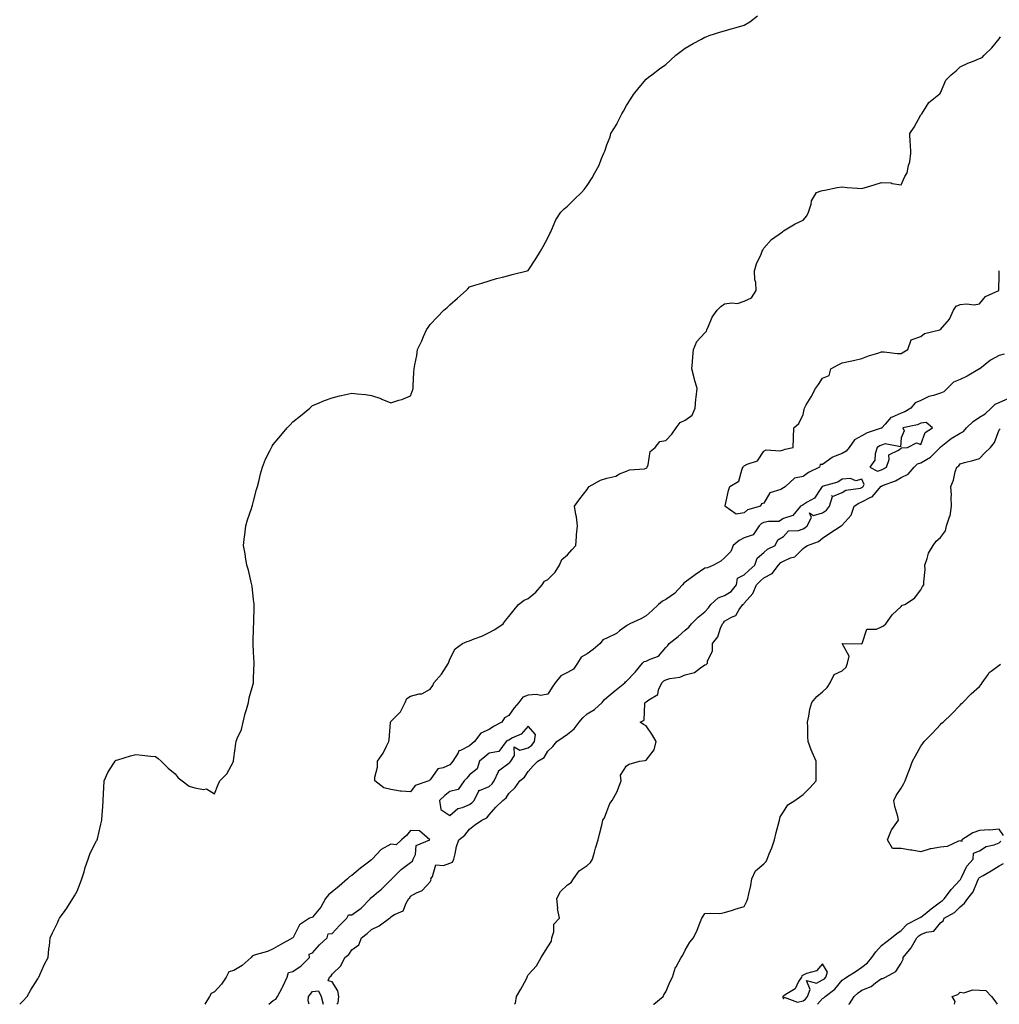
# Model space of a CAD drawing. Units: inches. Extents: x 928883 to 931523, y 7208138 to 7210778.
# Drawn here: x 929869 to 930368, y 7208138 to 7208640 of the extents above; entities that cross this region are included whole.
import ezdxf

# ---------------------------------------------------------------- set-up
doc = ezdxf.new("R2010")
doc.units = ezdxf.units.IN
doc.header["$MEASUREMENT"] = 0
doc.layers.add('Contour_92887208', color=7, linetype='Continuous', true_color=0x9ad659)

msp = doc.modelspace()

# ---------------------------------------------------------------- linework, layer by layer
at = {"layer": 'Contour_92887208'}
for points in [[(929868.85, 7208138, 3235), (929870.4, 7208139.58, 3235), (929872.6, 7208141.92, 3235), (929874.52, 7208145.46, 3235), (929878.05, 7208150.96, 3235), (929878.39, 7208151.59, 3235), (929878.61, 7208151.92, 3235), (929879.12, 7208152.99, 3235), (929881.56, 7208158.42, 3235), (929883.43, 7208161.92, 3235), (929883.72, 7208166.24, 3235), (929884.01, 7208167.88, 3235), (929884.31, 7208171.92, 3235), (929885.5, 7208174.48, 3235), (929888.05, 7208179.48, 3235), (929888.79, 7208181.18, 3235), (929889.13, 7208181.92, 3235), (929892, 7208185.87, 3235), (929892.9, 7208187.08, 3235), (929895.91, 7208191.92, 3235), (929896.72, 7208193.25, 3235), (929898.05, 7208195.73, 3235), (929899.88, 7208200.1, 3235), (929900.56, 7208201.92, 3235), (929901.66, 7208205.53, 3235), (929902.25, 7208207.72, 3235), (929903.66, 7208211.92, 3235), (929904.83, 7208215.14, 3235), (929908.05, 7208221.33, 3235), (929908.24, 7208221.72, 3235), (929908.34, 7208221.92, 3235), (929908.43, 7208222.29, 3235), (929910.19, 7208229.77, 3235), (929910.67, 7208231.92, 3235), (929910.82, 7208234.69, 3235), (929911.22, 7208238.76, 3235), (929911.38, 7208241.92, 3235), (929911.59, 7208245.46, 3235), (929911.65, 7208248.31, 3235), (929911.9, 7208251.92, 3235), (929913.76, 7208256.2, 3235), (929916.5, 7208260.38, 3235), (929917.42, 7208261.92, 3235), (929917.72, 7208262.25, 3235), (929918.05, 7208262.47, 3235), (929918.8, 7208262.66, 3235), (929925.27, 7208264.69, 3235), (929928.05, 7208265.36, 3235), (929931.23, 7208265.1, 3235), (929935.48, 7208264.48, 3235), (929938.05, 7208264.26, 3235), (929939.41, 7208263.29, 3235), (929940.87, 7208261.92, 3235), (929944.51, 7208258.38, 3235), (929948.05, 7208255.46, 3235), (929949.64, 7208253.5, 3235), (929951.63, 7208251.92, 3235), (929955.29, 7208249.17, 3235), (929958.05, 7208248.42, 3235), (929962.43, 7208247.55, 3235), (929963.98, 7208247.86, 3235), (929968.05, 7208245.32, 3235), (929969.91, 7208250.06, 3235), (929970.79, 7208251.92, 3235), (929974.41, 7208255.55, 3235), (929977.55, 7208261.41, 3235), (929977.86, 7208261.92, 3235), (929977.88, 7208262.08, 3235), (929978.05, 7208263.44, 3235), (929978.97, 7208271, 3235), (929979.08, 7208271.92, 3235), (929979.67, 7208273.54, 3235), (929981.82, 7208278.15, 3235), (929982.8, 7208281.92, 3235), (929983.75, 7208286.22, 3235), (929984.48, 7208288.35, 3235), (929985.43, 7208291.92, 3235), (929985.74, 7208294.22, 3235), (929987.95, 7208301.82, 3235), (929987.97, 7208301.92, 3235), (929987.97, 7208302, 3235), (929988.05, 7208304.42, 3235), (929988.25, 7208311.72, 3235), (929988.26, 7208311.92, 3235), (929988.26, 7208312.13, 3235), (929988.05, 7208317.47, 3235), (929987.87, 7208321.74, 3235), (929987.88, 7208321.92, 3235), (929987.88, 7208322.1, 3235), (929988.05, 7208330.49, 3235), (929988.08, 7208331.9, 3235), (929988.08, 7208331.96, 3235), (929988.26, 7208341.71, 3235), (929988.26, 7208341.92, 3235), (929988.26, 7208342.13, 3235), (929988.05, 7208344.24, 3235), (929987.29, 7208351.16, 3235), (929987.09, 7208351.92, 3235), (929986.73, 7208353.25, 3235), (929985.39, 7208359.26, 3235), (929984.55, 7208361.92, 3235), (929983.88, 7208366.08, 3235), (929983.75, 7208367.62, 3235), (929982.91, 7208371.92, 3235), (929983.41, 7208376.55, 3235), (929983.54, 7208377.41, 3235), (929984.08, 7208381.92, 3235), (929984.91, 7208385.06, 3235), (929986.89, 7208390.77, 3235), (929987.24, 7208391.92, 3235), (929987.41, 7208392.56, 3235), (929988.05, 7208394.48, 3235), (929989.54, 7208400.44, 3235), (929990.05, 7208401.92, 3235), (929990.73, 7208404.6, 3235), (929991.54, 7208408.42, 3235), (929992.53, 7208411.92, 3235), (929994.09, 7208415.88, 3235), (929996.31, 7208420.18, 3235), (929997.13, 7208421.92, 3235), (929997.46, 7208422.51, 3235), (929998.05, 7208423.42, 3235), (930001.91, 7208428.05, 3235), (930005.18, 7208431.92, 3235), (930006.6, 7208433.37, 3235), (930008.05, 7208434.89, 3235), (930012.02, 7208437.96, 3235), (930016.65, 7208441.92, 3235), (930017.36, 7208442.62, 3235), (930018.05, 7208443.27, 3235), (930020.32, 7208444.19, 3235), (930024.16, 7208445.81, 3235), (930028.05, 7208447.27, 3235), (930031.81, 7208448.15, 3235), (930034.98, 7208448.85, 3235), (930038.05, 7208449.58, 3235), (930040.76, 7208449.21, 3235), (930045.05, 7208448.91, 3235), (930048.05, 7208448.38, 3235), (930052.94, 7208446.8, 3235), (930053.36, 7208446.61, 3235), (930058.05, 7208444.62, 3235), (930062.1, 7208445.98, 3235), (930063.6, 7208446.37, 3235), (930068.05, 7208448.25, 3235), (930068.96, 7208451, 3235), (930069.3, 7208451.92, 3235), (930069.38, 7208453.25, 3235), (930069.73, 7208460.24, 3235), (930069.85, 7208461.92, 3235), (930070.18, 7208464.05, 3235), (930071.16, 7208468.81, 3235), (930071.53, 7208471.92, 3235), (930073.73, 7208476.24, 3235), (930074.58, 7208478.44, 3235), (930076.09, 7208481.92, 3235), (930076.93, 7208483.03, 3235), (930078.05, 7208484.63, 3235), (930081.59, 7208488.37, 3235), (930085.06, 7208491.92, 3235), (930086.64, 7208493.33, 3235), (930088.05, 7208494.67, 3235), (930091.88, 7208498.09, 3235), (930096.39, 7208501.92, 3235), (930097.15, 7208502.82, 3235), (930098.05, 7208503.87, 3235), (930100.78, 7208504.65, 3235), (930104.34, 7208505.63, 3235), (930108.05, 7208506.82, 3235), (930111.91, 7208508.05, 3235), (930114.88, 7208508.76, 3235), (930118.05, 7208509.63, 3235), (930119.86, 7208510.12, 3235), (930127.5, 7208511.92, 3235), (930127.91, 7208512.06, 3235), (930128.05, 7208512.13, 3235), (930131.82, 7208518.15, 3235), (930134.29, 7208521.92, 3235), (930135.59, 7208524.38, 3235), (930138.05, 7208528.78, 3235), (930138.95, 7208531.02, 3235), (930139.5, 7208531.92, 3235), (930140.79, 7208534.67, 3235), (930142.08, 7208537.9, 3235), (930144.67, 7208541.92, 3235), (930146.38, 7208543.58, 3235), (930148.05, 7208544.87, 3235), (930151.51, 7208548.46, 3235), (930155.22, 7208551.92, 3235), (930156.51, 7208553.46, 3235), (930158.05, 7208555.42, 3235), (930160.63, 7208559.34, 3235), (930161.97, 7208561.92, 3235), (930164.13, 7208565.85, 3235), (930165.39, 7208569.26, 3235), (930166.55, 7208571.92, 3235), (930167.06, 7208572.92, 3235), (930168.05, 7208576.18, 3235), (930169.7, 7208580.28, 3235), (930170.17, 7208581.92, 3235), (930173.18, 7208586.78, 3235), (930173.4, 7208587.27, 3235), (930175.69, 7208591.92, 3235), (930176.6, 7208593.37, 3235), (930178.05, 7208596.31, 3235), (930180.36, 7208599.6, 3235), (930181.65, 7208601.92, 3235), (930184.61, 7208605.36, 3235), (930188.05, 7208609.71, 3235), (930189.33, 7208610.65, 3235), (930190.96, 7208611.92, 3235), (930194.98, 7208614.99, 3235), (930198.05, 7208617.19, 3235), (930200.54, 7208619.42, 3235), (930203.21, 7208621.92, 3235), (930205.95, 7208624.01, 3235), (930208.05, 7208625.51, 3235), (930212.07, 7208627.9, 3235), (930216.23, 7208630.1, 3235), (930218.05, 7208631.1, 3235), (930218.64, 7208631.33, 3235), (930220.16, 7208631.92, 3235), (930226.18, 7208633.8, 3235), (930228.05, 7208634.34, 3235), (930231.46, 7208635.34, 3235), (930233.96, 7208636, 3235), (930238.05, 7208637.29, 3235), (930241.01, 7208638.95, 3235), (930244.91, 7208641.92, 3235)], [(930030.41, 7208138, 3234), (930031.19, 7208138.78, 3234), (930031.44, 7208141.92, 3234), (930030.95, 7208144.81, 3234), (930028.05, 7208149.38, 3234), (930026.06, 7208149.93, 3234), (930026.7, 7208151.92, 3234), (930027.5, 7208152.47, 3234), (930028.05, 7208153.42, 3234), (930032.42, 7208157.55, 3234), (930034.51, 7208161.92, 3234), (930036.55, 7208163.42, 3234), (930038.05, 7208165.79, 3234), (930041.71, 7208168.27, 3234), (930043, 7208171.92, 3234), (930045.94, 7208174.03, 3234), (930048.05, 7208176.14, 3234), (930051.98, 7208177.99, 3234), (930057.24, 7208181.92, 3234), (930057.76, 7208182.21, 3234), (930058.05, 7208182.58, 3234), (930059.92, 7208183.8, 3234), (930064.27, 7208185.69, 3234), (930065.77, 7208189.63, 3234), (930067.15, 7208191.92, 3234), (930067.65, 7208192.31, 3234), (930068.05, 7208193.21, 3234), (930070.99, 7208194.87, 3234), (930073.87, 7208196.1, 3234), (930078.05, 7208200.42, 3234), (930078.46, 7208201.51, 3234), (930078.45, 7208201.92, 3234), (930079.23, 7208203.09, 3234), (930080.93, 7208209.05, 3234), (930084.87, 7208208.74, 3234), (930088.05, 7208210.01, 3234), (930089.41, 7208210.55, 3234), (930090.05, 7208211.92, 3234), (930090.8, 7208214.67, 3234), (930091.46, 7208218.5, 3234), (930092.71, 7208221.92, 3234), (930095.66, 7208224.3, 3234), (930098.05, 7208227.21, 3234), (930100.64, 7208229.32, 3234), (930104.39, 7208231.92, 3234), (930106.87, 7208233.11, 3234), (930108.05, 7208234.52, 3234), (930111.51, 7208238.46, 3234), (930115.14, 7208241.92, 3234), (930116.78, 7208243.19, 3234), (930118.05, 7208245.42, 3234), (930121.42, 7208248.56, 3234), (930123.68, 7208251.92, 3234), (930126.13, 7208253.83, 3234), (930128.05, 7208256.67, 3234), (930130.48, 7208259.5, 3234), (930132.82, 7208261.92, 3234), (930136.06, 7208263.91, 3234), (930138.05, 7208267.08, 3234), (930140.58, 7208269.38, 3234), (930142.64, 7208271.92, 3234), (930145.75, 7208274.22, 3234), (930148.05, 7208275.79, 3234), (930151.47, 7208278.5, 3234), (930153.96, 7208281.92, 3234), (930155.9, 7208284.07, 3234), (930158.05, 7208286.02, 3234), (930161.72, 7208288.25, 3234), (930165.69, 7208291.92, 3234), (930166.69, 7208293.29, 3234), (930168.05, 7208294.38, 3234), (930172.22, 7208297.74, 3234), (930177.18, 7208301.92, 3234), (930177.64, 7208302.33, 3234), (930178.05, 7208302.72, 3234), (930182.58, 7208307.39, 3234), (930186.21, 7208311.92, 3234), (930187.16, 7208312.82, 3234), (930188.05, 7208312.88, 3234), (930190.13, 7208313.99, 3234), (930194.45, 7208315.51, 3234), (930198.05, 7208319.95, 3234), (930199.09, 7208320.87, 3234), (930199.82, 7208321.92, 3234), (930204.47, 7208325.49, 3234), (930208.05, 7208328.81, 3234), (930209.77, 7208330.2, 3234), (930211.21, 7208331.92, 3234), (930214.56, 7208335.42, 3234), (930218.05, 7208338.17, 3234), (930219.87, 7208340.1, 3234), (930221.12, 7208341.92, 3234), (930224.75, 7208345.22, 3234), (930228.05, 7208346.39, 3234), (930231.47, 7208348.5, 3234), (930234.21, 7208351.92, 3234), (930234.73, 7208355.24, 3234), (930238.05, 7208356.88, 3234), (930240.66, 7208359.3, 3234), (930243.51, 7208361.92, 3234), (930244.6, 7208365.38, 3234), (930248.05, 7208368.27, 3234), (930249.89, 7208370.08, 3234), (930253.92, 7208371.92, 3234), (930255.14, 7208374.83, 3234), (930258.05, 7208376.43, 3234), (930260.58, 7208379.38, 3234), (930265.77, 7208379.63, 3234), (930268.05, 7208380.49, 3234), (930269.01, 7208380.96, 3234), (930270.09, 7208381.92, 3234), (930272.38, 7208386.26, 3234), (930271.41, 7208388.56, 3234), (930273.42, 7208387.29, 3234), (930278.05, 7208388.58, 3234), (930280.02, 7208389.95, 3234), (930281.59, 7208391.92, 3234), (930283.03, 7208396.9, 3234), (930282.61, 7208397.37, 3234), (930283.08, 7208396.96, 3234), (930288.05, 7208399.01, 3234), (930289.9, 7208400.06, 3234), (930297.31, 7208401.18, 3234), (930298.05, 7208401.43, 3234), (930298.37, 7208401.59, 3234), (930298.66, 7208401.92, 3234), (930299.19, 7208403.05, 3234), (930298.05, 7208405.67, 3234), (930295.03, 7208404.93, 3234), (930292.24, 7208406.1, 3234), (930288.05, 7208405.81, 3234), (930285.73, 7208404.24, 3234), (930278.32, 7208402.19, 3234), (930278.05, 7208402.08, 3234), (930277.95, 7208402.02, 3234), (930277.82, 7208401.92, 3234), (930277.11, 7208400.98, 3234), (930273.93, 7208396.04, 3234), (930270.2, 7208394.07, 3234), (930268.05, 7208392.64, 3234), (930267.59, 7208392.37, 3234), (930266.71, 7208391.92, 3234), (930262.77, 7208387.19, 3234), (930258.05, 7208385.67, 3234), (930255.75, 7208384.22, 3234), (930250.37, 7208384.24, 3234), (930248.05, 7208383.6, 3234), (930246.89, 7208383.07, 3234), (930245.64, 7208381.92, 3234), (930242.68, 7208377.29, 3234), (930238.05, 7208375.81, 3234), (930235.55, 7208374.42, 3234), (930232.48, 7208371.92, 3234), (930231.2, 7208368.78, 3234), (930228.05, 7208365.63, 3234), (930226.1, 7208363.87, 3234), (930222.42, 7208361.92, 3234), (930219.37, 7208360.59, 3234), (930218.05, 7208360.44, 3234), (930213.13, 7208357, 3234), (930213.04, 7208356.94, 3234), (930208.05, 7208353.19, 3234), (930207.25, 7208352.72, 3234), (930206.67, 7208351.92, 3234), (930202.47, 7208347.51, 3234), (930198.05, 7208344.36, 3234), (930196.36, 7208343.62, 3234), (930194.41, 7208341.92, 3234), (930191.15, 7208338.81, 3234), (930188.05, 7208336.1, 3234), (930185.39, 7208334.58, 3234), (930179.72, 7208331.92, 3234), (930178.61, 7208331.37, 3234), (930178.05, 7208331.04, 3234), (930174.45, 7208328.33, 3234), (930172.9, 7208327.08, 3234), (930168.05, 7208324.6, 3234), (930166.1, 7208323.87, 3234), (930164.58, 7208321.92, 3234), (930161.14, 7208318.83, 3234), (930158.05, 7208316.67, 3234), (930155.06, 7208314.91, 3234), (930153.13, 7208311.92, 3234), (930151.02, 7208308.95, 3234), (930148.05, 7208307.19, 3234), (930144.54, 7208305.44, 3234), (930141.69, 7208301.92, 3234), (930140.23, 7208299.73, 3234), (930138.05, 7208296.06, 3234), (930134.46, 7208295.51, 3234), (930132.04, 7208295.92, 3234), (930128.05, 7208295.57, 3234), (930125.32, 7208294.65, 3234), (930123.15, 7208291.92, 3234), (930120.84, 7208289.13, 3234), (930118.05, 7208285.28, 3234), (930115.97, 7208284.01, 3234), (930114.5, 7208281.92, 3234), (930110.35, 7208279.62, 3234), (930108.05, 7208278.13, 3234), (930103.8, 7208276.18, 3234), (930100.69, 7208271.92, 3234), (930099.25, 7208270.73, 3234), (930098.05, 7208269.73, 3234), (930093.53, 7208267.41, 3234), (930092.72, 7208267.25, 3234), (930092.35, 7208266.22, 3234), (930089.6, 7208261.92, 3234), (930088.93, 7208261.04, 3234), (930088.05, 7208260.16, 3234), (930084.71, 7208258.58, 3234), (930081.97, 7208257.99, 3234), (930078.05, 7208252.41, 3234), (930077.68, 7208252.29, 3234), (930077.31, 7208251.92, 3234), (930070.35, 7208249.62, 3234), (930068.05, 7208246.28, 3234), (930063.23, 7208246.74, 3234), (930062.79, 7208246.67, 3234), (930058.05, 7208247.56, 3234), (930054.49, 7208248.35, 3234), (930049.77, 7208251.92, 3234), (930049.9, 7208253.78, 3234), (930051.13, 7208258.83, 3234), (930051.27, 7208261.92, 3234), (930054.01, 7208265.96, 3234), (930055.74, 7208269.62, 3234), (930056.97, 7208271.92, 3234), (930057.19, 7208272.78, 3234), (930057.8, 7208281.67, 3234), (930057.84, 7208281.92, 3234), (930057.9, 7208282.06, 3234), (930058.05, 7208282.21, 3234), (930062.9, 7208287.06, 3234), (930065.31, 7208291.92, 3234), (930066.13, 7208293.83, 3234), (930068.05, 7208295.1, 3234), (930072.36, 7208296.24, 3234), (930073.73, 7208296.24, 3234), (930078.05, 7208298.62, 3234), (930079.42, 7208300.55, 3234), (930079.83, 7208301.92, 3234), (930083.73, 7208306.24, 3234), (930086.13, 7208310.01, 3234), (930087.44, 7208311.92, 3234), (930087.57, 7208312.41, 3234), (930088.05, 7208313.95, 3234), (930090.72, 7208319.24, 3234), (930094.55, 7208321.92, 3234), (930096.94, 7208323.03, 3234), (930098.05, 7208323.27, 3234), (930100.4, 7208324.26, 3234), (930104.28, 7208325.69, 3234), (930108.05, 7208327.6, 3234), (930110.93, 7208329.05, 3234), (930115.25, 7208331.92, 3234), (930116.35, 7208333.62, 3234), (930118.05, 7208335.69, 3234), (930120.89, 7208339.09, 3234), (930122.96, 7208341.92, 3234), (930125.85, 7208344.13, 3234), (930128.05, 7208344.85, 3234), (930131.9, 7208348.07, 3234), (930135.15, 7208351.92, 3234), (930136.25, 7208353.72, 3234), (930138.05, 7208354.5, 3234), (930141.7, 7208358.27, 3234), (930143.92, 7208361.92, 3234), (930145.13, 7208364.83, 3234), (930148.05, 7208367.15, 3234), (930150.29, 7208369.69, 3234), (930152.27, 7208371.92, 3234), (930152.68, 7208376.55, 3234), (930152.65, 7208377.31, 3234), (930153.18, 7208381.92, 3234), (930152.63, 7208386.51, 3234), (930152.24, 7208387.72, 3234), (930151.55, 7208391.92, 3234), (930154.28, 7208395.69, 3234), (930158.05, 7208400.49, 3234), (930158.57, 7208401.39, 3234), (930158.99, 7208401.92, 3234), (930164.81, 7208405.16, 3234), (930168.05, 7208406.18, 3234), (930172.61, 7208407.35, 3234), (930174.53, 7208408.4, 3234), (930178.05, 7208409.83, 3234), (930179.53, 7208410.44, 3234), (930187.18, 7208411.04, 3234), (930188.05, 7208411.28, 3234), (930188.45, 7208411.53, 3234), (930188.69, 7208411.92, 3234), (930189.16, 7208413.03, 3234), (930190.21, 7208419.77, 3234), (930192.63, 7208421.92, 3234), (930195.1, 7208424.87, 3234), (930198.05, 7208425.4, 3234), (930201.21, 7208428.76, 3234), (930203.32, 7208431.92, 3234), (930205.38, 7208434.58, 3234), (930208.05, 7208435.88, 3234), (930211.54, 7208438.42, 3234), (930213.05, 7208441.92, 3234), (930213.43, 7208446.55, 3234), (930213.62, 7208447.49, 3234), (930214.07, 7208451.92, 3234), (930212.74, 7208456.61, 3234), (930212.58, 7208457.39, 3234), (930211.45, 7208461.92, 3234), (930211.77, 7208465.63, 3234), (930211.86, 7208468.11, 3234), (930212.21, 7208471.92, 3234), (930213.99, 7208475.98, 3234), (930218.05, 7208480.42, 3234), (930218.79, 7208481.18, 3234), (930219, 7208481.92, 3234), (930219.91, 7208483.78, 3234), (930221.7, 7208488.27, 3234), (930224.23, 7208491.92, 3234), (930226.15, 7208493.81, 3234), (930228.05, 7208495.05, 3234), (930231.8, 7208495.67, 3234), (930234.7, 7208495.26, 3234), (930238.05, 7208496.51, 3234), (930241.77, 7208498.19, 3234), (930244.2, 7208501.92, 3234), (930244, 7208505.96, 3234), (930243.44, 7208507.31, 3234), (930243.35, 7208511.92, 3234), (930244.38, 7208515.59, 3234), (930246.65, 7208520.51, 3234), (930247.17, 7208521.92, 3234), (930247.48, 7208522.49, 3234), (930248.05, 7208523.46, 3234), (930252.04, 7208527.92, 3234), (930257.62, 7208531.92, 3234), (930257.84, 7208532.12, 3234), (930258.05, 7208532.31, 3234), (930258.94, 7208532.82, 3234), (930264.06, 7208535.9, 3234), (930268.05, 7208537.84, 3234), (930270.04, 7208539.93, 3234), (930270.86, 7208541.92, 3234), (930272.14, 7208546, 3234), (930272.28, 7208547.68, 3234), (930274.92, 7208551.92, 3234), (930277.21, 7208552.76, 3234), (930278.05, 7208552.88, 3234), (930279.16, 7208553.03, 3234), (930285.46, 7208554.52, 3234), (930288.05, 7208554.79, 3234), (930290.62, 7208554.5, 3234), (930295.88, 7208554.09, 3234), (930298.05, 7208553.85, 3234), (930300.88, 7208554.75, 3234), (930304.25, 7208555.73, 3234), (930308.05, 7208557, 3234), (930312.94, 7208556.82, 3234), (930313.49, 7208556.49, 3234), (930318.05, 7208555.88, 3234), (930319.92, 7208560.05, 3234), (930321.14, 7208561.92, 3234), (930321.78, 7208565.65, 3234), (930322.53, 7208567.45, 3234), (930322.92, 7208571.92, 3234), (930322.77, 7208576.63, 3234), (930322.65, 7208577.31, 3234), (930322.44, 7208581.92, 3234), (930324.69, 7208585.28, 3234), (930328.05, 7208591.45, 3234), (930328.32, 7208591.65, 3234), (930328.51, 7208591.92, 3234), (930329.51, 7208593.38, 3234), (930332.15, 7208597.82, 3234), (930337.19, 7208601.92, 3234), (930337.76, 7208602.21, 3234), (930338.05, 7208602.76, 3234), (930340.86, 7208609.11, 3234), (930343.49, 7208611.92, 3234), (930346.03, 7208613.95, 3234), (930348.05, 7208615.92, 3234), (930352.11, 7208617.86, 3234), (930355.21, 7208619.09, 3234), (930358.05, 7208620.28, 3234), (930359.26, 7208620.71, 3234), (930360.38, 7208621.92, 3234), (930364.28, 7208625.69, 3234), (930368.05, 7208630.2, 3234), (930368.68, 7208631.3, 3234)], [(930370.57, 7208469.4, 3233), (930368.05, 7208468.72, 3233), (930363.63, 7208466.33, 3233), (930358.11, 7208461.98, 3233), (930358.05, 7208461.94, 3233), (930358.04, 7208461.94, 3233), (930358.03, 7208461.92, 3233), (930351.63, 7208458.33, 3233), (930348.05, 7208456.57, 3233), (930344.73, 7208455.24, 3233), (930341.57, 7208451.92, 3233), (930339.76, 7208450.2, 3233), (930338.05, 7208449.6, 3233), (930334.51, 7208448.38, 3233), (930332.15, 7208447.82, 3233), (930328.05, 7208445.85, 3233), (930325.25, 7208444.71, 3233), (930323.01, 7208441.92, 3233), (930319.92, 7208440.05, 3233), (930318.05, 7208439.42, 3233), (930313.4, 7208437.27, 3233), (930312.84, 7208437.13, 3233), (930309.94, 7208433.81, 3233), (930308.2, 7208431.92, 3233), (930308.14, 7208431.82, 3233), (930308.05, 7208431.78, 3233), (930307.83, 7208431.71, 3233), (930300.67, 7208429.3, 3233), (930298.05, 7208427.9, 3233), (930294.24, 7208425.73, 3233), (930291.62, 7208421.92, 3233), (930290.04, 7208419.93, 3233), (930288.05, 7208418.8, 3233), (930283.06, 7208416.92, 3233), (930282.95, 7208416.82, 3233), (930278.05, 7208413.21, 3233), (930276.79, 7208413.19, 3233), (930276.52, 7208411.92, 3233), (930270.8, 7208409.17, 3233), (930268.05, 7208407.15, 3233), (930263.7, 7208406.28, 3233), (930259.14, 7208401.92, 3233), (930258.46, 7208401.51, 3233), (930258.05, 7208401.3, 3233), (930256.65, 7208400.53, 3233), (930251.21, 7208398.76, 3233), (930248.05, 7208393.5, 3233), (930246.83, 7208393.15, 3233), (930246.39, 7208391.92, 3233), (930239.8, 7208390.16, 3233), (930238.05, 7208388.6, 3233), (930233.94, 7208387.82, 3233), (930228.24, 7208391.92, 3233), (930228.31, 7208392.19, 3233), (930230.05, 7208399.93, 3233), (930230.77, 7208401.92, 3233), (930235.27, 7208404.69, 3233), (930237.08, 7208410.94, 3233), (930237.59, 7208411.92, 3233), (930237.74, 7208412.23, 3233), (930238.05, 7208412.62, 3233), (930239.58, 7208413.44, 3233), (930244.81, 7208415.16, 3233), (930248.05, 7208420.03, 3233), (930249.34, 7208420.63, 3233), (930256.38, 7208420.24, 3233), (930258.05, 7208420.61, 3233), (930258.99, 7208420.98, 3233), (930263.07, 7208421.92, 3233), (930263.2, 7208426.76, 3233), (930263.18, 7208427.04, 3233), (930263.28, 7208431.92, 3233), (930265.86, 7208434.11, 3233), (930268.05, 7208438.76, 3233), (930268.67, 7208441.3, 3233), (930268.74, 7208441.92, 3233), (930269.7, 7208443.58, 3233), (930272.19, 7208447.78, 3233), (930274.46, 7208451.92, 3233), (930275.89, 7208454.07, 3233), (930278.05, 7208457.29, 3233), (930281.3, 7208458.66, 3233), (930282.26, 7208461.92, 3233), (930285.88, 7208464.09, 3233), (930288.05, 7208465.06, 3233), (930292.1, 7208465.96, 3233), (930293.68, 7208466.3, 3233), (930298.05, 7208467.31, 3233), (930301.4, 7208468.56, 3233), (930306.12, 7208469.99, 3233), (930308.05, 7208470.65, 3233), (930309.31, 7208470.67, 3233), (930315.99, 7208469.87, 3233), (930318.05, 7208469.89, 3233), (930319.34, 7208470.63, 3233), (930321.37, 7208471.92, 3233), (930323.2, 7208476.76, 3233), (930328.05, 7208478.44, 3233), (930329.96, 7208480.01, 3233), (930337.7, 7208481.92, 3233), (930337.95, 7208482.02, 3233), (930338.05, 7208482.06, 3233), (930342.66, 7208487.31, 3233), (930344.67, 7208491.92, 3233), (930346.03, 7208493.93, 3233), (930348.05, 7208494.77, 3233), (930351.28, 7208495.14, 3233), (930355.34, 7208494.63, 3233), (930358.05, 7208495.2, 3233), (930361.07, 7208498.89, 3233), (930367.86, 7208501.92, 3233), (930367.79, 7208502.17, 3233), (930368.05, 7208509.81, 3233), (930368.07, 7208511.9, 3233)], [(930121.05, 7208138, 3233), (930121.47, 7208138.5, 3233), (930122.06, 7208141.92, 3233), (930124.31, 7208145.65, 3233), (930126.87, 7208150.73, 3233), (930127.5, 7208151.92, 3233), (930127.65, 7208152.31, 3233), (930128.05, 7208153.03, 3233), (930132.27, 7208157.7, 3233), (930134.63, 7208161.92, 3233), (930135.87, 7208164.11, 3233), (930138.05, 7208167.27, 3233), (930139.8, 7208170.16, 3233), (930140.02, 7208171.92, 3233), (930141.01, 7208174.89, 3233), (930141.08, 7208178.89, 3233), (930143.95, 7208181.92, 3233), (930143, 7208186.86, 3233), (930143.02, 7208186.96, 3233), (930142.5, 7208191.92, 3233), (930144.46, 7208195.51, 3233), (930148.05, 7208198.83, 3233), (930149.94, 7208200.03, 3233), (930151.03, 7208201.92, 3233), (930153.97, 7208206, 3233), (930158.05, 7208208.85, 3233), (930159.71, 7208210.26, 3233), (930160.68, 7208211.92, 3233), (930161.79, 7208215.65, 3233), (930162.32, 7208217.64, 3233), (930163.7, 7208221.92, 3233), (930164.47, 7208225.49, 3233), (930165.5, 7208229.36, 3233), (930166.09, 7208231.92, 3233), (930166.9, 7208233.07, 3233), (930168.05, 7208236.3, 3233), (930169.64, 7208240.32, 3233), (930170.74, 7208241.92, 3233), (930173.39, 7208246.57, 3233), (930173.67, 7208247.55, 3233), (930175.39, 7208251.92, 3233), (930175.09, 7208254.89, 3233), (930178.05, 7208259.62, 3233), (930179.48, 7208260.49, 3233), (930184.76, 7208261.92, 3233), (930187.61, 7208262.37, 3233), (930188.05, 7208262.47, 3233), (930192.15, 7208267.82, 3233), (930193.19, 7208271.92, 3233), (930191.41, 7208275.28, 3233), (930188.05, 7208280.01, 3233), (930186.72, 7208280.59, 3233), (930185.08, 7208281.92, 3233), (930187.03, 7208282.94, 3233), (930187.41, 7208291.28, 3233), (930187.67, 7208291.92, 3233), (930187.88, 7208292.1, 3233), (930188.05, 7208292.25, 3233), (930189.43, 7208293.31, 3233), (930194, 7208295.96, 3233), (930194.39, 7208298.27, 3233), (930196.12, 7208301.92, 3233), (930197.07, 7208302.9, 3233), (930198.05, 7208303.48, 3233), (930200.22, 7208304.09, 3233), (930205.24, 7208304.73, 3233), (930208.05, 7208305.92, 3233), (930212.77, 7208307.21, 3233), (930215.76, 7208309.63, 3233), (930218.05, 7208311.16, 3233), (930218.72, 7208311.26, 3233), (930219.39, 7208311.92, 3233), (930219.32, 7208313.19, 3233), (930221.9, 7208318.07, 3233), (930221.84, 7208321.92, 3233), (930224.56, 7208325.42, 3233), (930225.98, 7208329.85, 3233), (930226.93, 7208331.92, 3233), (930227.47, 7208332.51, 3233), (930228.05, 7208333.4, 3233), (930231.58, 7208335.46, 3233), (930233.73, 7208336.24, 3233), (930235.47, 7208339.34, 3233), (930237.33, 7208341.92, 3233), (930237.83, 7208342.15, 3233), (930238.05, 7208342.47, 3233), (930242.51, 7208347.47, 3233), (930244.25, 7208351.92, 3233), (930246.21, 7208353.76, 3233), (930248.05, 7208355.44, 3233), (930252.24, 7208357.72, 3233), (930255.48, 7208361.92, 3233), (930256.77, 7208363.19, 3233), (930258.05, 7208363.93, 3233), (930261.71, 7208365.57, 3233), (930263.88, 7208366.1, 3233), (930268.05, 7208370.38, 3233), (930268.96, 7208371, 3233), (930270.34, 7208371.92, 3233), (930275.99, 7208373.97, 3233), (930278.05, 7208375.71, 3233), (930281.77, 7208378.19, 3233), (930287.56, 7208381.92, 3233), (930287.86, 7208382.12, 3233), (930288.05, 7208382.35, 3233), (930292.54, 7208387.43, 3233), (930294.05, 7208391.92, 3233), (930296.41, 7208393.56, 3233), (930298.05, 7208394.11, 3233), (930302.64, 7208396.51, 3233), (930303.26, 7208396.72, 3233), (930305.23, 7208399.11, 3233), (930307.74, 7208401.92, 3233), (930307.84, 7208402.13, 3233), (930308.05, 7208402.21, 3233), (930308.56, 7208402.43, 3233), (930315.12, 7208404.85, 3233), (930318.05, 7208406.53, 3233), (930321.69, 7208408.29, 3233), (930324.64, 7208411.92, 3233), (930326.46, 7208413.5, 3233), (930328.05, 7208414.03, 3233), (930332.96, 7208417, 3233), (930337.97, 7208421.92, 3233), (930338, 7208421.98, 3233), (930338.05, 7208422.02, 3233), (930338.46, 7208422.33, 3233), (930343.58, 7208426.39, 3233), (930348.05, 7208429.26, 3233), (930349.9, 7208430.06, 3233), (930351.41, 7208431.92, 3233), (930354.8, 7208435.16, 3233), (930358.05, 7208437.27, 3233), (930360.92, 7208439.05, 3233), (930363.84, 7208441.92, 3233), (930365.99, 7208443.97, 3233), (930368.05, 7208444.79, 3233), (930372.96, 7208447.02, 3233)], [(930191.9, 7208138, 3232), (930191.95, 7208138.01, 3232), (930196.72, 7208141.92, 3232), (930197.18, 7208142.78, 3232), (930198.05, 7208144.36, 3232), (930200.31, 7208149.65, 3232), (930201.5, 7208151.92, 3232), (930203.11, 7208156.86, 3232), (930203.32, 7208157.19, 3232), (930205.86, 7208161.92, 3232), (930206.84, 7208163.13, 3232), (930208.05, 7208165.55, 3232), (930210.36, 7208169.62, 3232), (930212.23, 7208171.92, 3232), (930214.15, 7208175.83, 3232), (930215.46, 7208179.34, 3232), (930216.55, 7208181.92, 3232), (930217.1, 7208182.88, 3232), (930218.05, 7208184.22, 3232), (930220.66, 7208184.54, 3232), (930225.6, 7208184.36, 3232), (930228.05, 7208184.79, 3232), (930232.15, 7208186.02, 3232), (930233.54, 7208186.43, 3232), (930238.05, 7208187.88, 3232), (930239.32, 7208190.65, 3232), (930239.99, 7208191.92, 3232), (930240.43, 7208194.3, 3232), (930241.47, 7208198.5, 3232), (930242, 7208201.92, 3232), (930243.9, 7208206.08, 3232), (930248.05, 7208209.67, 3232), (930249.2, 7208210.77, 3232), (930249.8, 7208211.92, 3232), (930250.86, 7208214.73, 3232), (930252.11, 7208217.86, 3232), (930253.52, 7208221.92, 3232), (930254.42, 7208225.55, 3232), (930255.45, 7208229.32, 3232), (930256.12, 7208231.92, 3232), (930256.47, 7208233.5, 3232), (930258.05, 7208236.12, 3232), (930260.23, 7208239.73, 3232), (930263.87, 7208241.92, 3232), (930266.29, 7208243.68, 3232), (930268.05, 7208244.93, 3232), (930271.59, 7208248.37, 3232), (930274.67, 7208251.92, 3232), (930274.73, 7208255.24, 3232), (930274.72, 7208258.6, 3232), (930274.79, 7208261.92, 3232), (930272.62, 7208266.49, 3232), (930272.24, 7208267.72, 3232), (930270.67, 7208271.92, 3232), (930270.48, 7208274.36, 3232), (930270.43, 7208279.54, 3232), (930270.27, 7208281.92, 3232), (930270.99, 7208284.85, 3232), (930271.49, 7208288.48, 3232), (930272.6, 7208291.92, 3232), (930275.09, 7208294.87, 3232), (930278.05, 7208297.35, 3232), (930280.38, 7208299.6, 3232), (930281.79, 7208301.92, 3232), (930283.84, 7208306.14, 3232), (930288.05, 7208308.09, 3232), (930290.01, 7208309.97, 3232), (930290.79, 7208311.92, 3232), (930291.59, 7208315.47, 3232), (930288.05, 7208321.92, 3232), (930297.97, 7208321.84, 3232), (930298.05, 7208321.9, 3232), (930298.07, 7208321.9, 3232), (930298.08, 7208321.92, 3232), (930298.16, 7208322.02, 3232), (930300.64, 7208329.32, 3232), (930305.41, 7208329.28, 3232), (930308.05, 7208330.4, 3232), (930309.04, 7208330.94, 3232), (930310.24, 7208331.92, 3232), (930313.4, 7208336.57, 3232), (930318.05, 7208340.9, 3232), (930318.53, 7208341.43, 3232), (930319.86, 7208341.92, 3232), (930324.86, 7208345.1, 3232), (930328.05, 7208349.34, 3232), (930328.88, 7208351.1, 3232), (930329.67, 7208351.92, 3232), (930329.58, 7208353.44, 3232), (930330.25, 7208359.71, 3232), (930330.15, 7208361.92, 3232), (930331.38, 7208365.26, 3232), (930332, 7208367.97, 3232), (930334.36, 7208371.92, 3232), (930335.9, 7208374.07, 3232), (930338.05, 7208376, 3232), (930340.57, 7208379.4, 3232), (930341.16, 7208381.92, 3232), (930342.7, 7208386.57, 3232), (930342.96, 7208387.02, 3232), (930343.73, 7208391.92, 3232), (930343.53, 7208396.43, 3232), (930343.72, 7208397.58, 3232), (930343.41, 7208401.92, 3232), (930344.79, 7208405.18, 3232), (930345.62, 7208409.5, 3232), (930346.37, 7208411.92, 3232), (930347.46, 7208412.51, 3232), (930348.05, 7208413.6, 3232), (930350.36, 7208414.22, 3232), (930354.65, 7208415.32, 3232), (930358.05, 7208416.31, 3232), (930360.76, 7208419.21, 3232), (930363.64, 7208421.92, 3232), (930365.61, 7208424.36, 3232), (930368.05, 7208430.85, 3232), (930368.53, 7208431.43, 3232)], [(930370.2, 7208224.07, 3231), (930368.05, 7208227.37, 3231), (930363.12, 7208226.86, 3231), (930363.02, 7208226.88, 3231), (930358.05, 7208226.65, 3231), (930354.59, 7208225.38, 3231), (930348.91, 7208221.92, 3231), (930348.93, 7208221.04, 3231), (930348.05, 7208221.37, 3231), (930347.34, 7208221.22, 3231), (930341.43, 7208218.54, 3231), (930338.05, 7208218.11, 3231), (930333.34, 7208217.21, 3231), (930332.78, 7208217.19, 3231), (930328.05, 7208215.81, 3231), (930323.42, 7208216.55, 3231), (930322.76, 7208216.63, 3231), (930318.05, 7208217.49, 3231), (930313.59, 7208217.47, 3231), (930311.04, 7208221.92, 3231), (930313.07, 7208226.9, 3231), (930313.25, 7208227.12, 3231), (930316.7, 7208231.92, 3231), (930316.3, 7208233.68, 3231), (930314.91, 7208238.78, 3231), (930314.26, 7208241.92, 3231), (930315.52, 7208244.44, 3231), (930318.05, 7208248.23, 3231), (930319.39, 7208250.57, 3231), (930320.01, 7208251.92, 3231), (930321.22, 7208255.1, 3231), (930322.24, 7208257.72, 3231), (930323.81, 7208261.92, 3231), (930325.29, 7208264.67, 3231), (930328.05, 7208269.58, 3231), (930329.02, 7208270.96, 3231), (930329.83, 7208271.92, 3231), (930333.83, 7208276.14, 3231), (930338.05, 7208280.59, 3231), (930338.68, 7208281.28, 3231), (930339.41, 7208281.92, 3231), (930343.83, 7208286.14, 3231), (930348.05, 7208290.51, 3231), (930348.71, 7208291.26, 3231), (930349.47, 7208291.92, 3231), (930353.76, 7208296.22, 3231), (930358.05, 7208300.08, 3231), (930358.84, 7208301.12, 3231), (930359.35, 7208301.92, 3231), (930362.35, 7208306.22, 3231), (930362.87, 7208307.1, 3231), (930363.99, 7208307.86, 3231), (930368.05, 7208310.96, 3231), (930368.6, 7208311.37, 3231)], [(929995.76, 7208138, 3235), (929998.05, 7208139.91, 3235), (929999.34, 7208140.63, 3235), (930000.15, 7208141.92, 3235), (930002.58, 7208146.45, 3235), (930002.92, 7208147.06, 3235), (930005.16, 7208151.92, 3235), (930005.83, 7208154.15, 3235), (930008.05, 7208154.79, 3235), (930012.3, 7208157.68, 3235), (930016.49, 7208161.92, 3235), (930016.36, 7208163.62, 3235), (930018.05, 7208164.17, 3235), (930021.71, 7208168.25, 3235), (930025.56, 7208171.92, 3235), (930026, 7208173.97, 3235), (930028.05, 7208174.13, 3235), (930031.86, 7208178.11, 3235), (930035.53, 7208181.92, 3235), (930036.42, 7208183.54, 3235), (930038.05, 7208183.62, 3235), (930042.87, 7208187.1, 3235), (930047.57, 7208191.92, 3235), (930047.61, 7208192.37, 3235), (930048.05, 7208192.41, 3235), (930050.76, 7208194.63, 3235), (930053.3, 7208196.67, 3235), (930058.05, 7208201.47, 3235), (930058.29, 7208201.69, 3235), (930058.44, 7208201.92, 3235), (930063.26, 7208206.71, 3235), (930068.05, 7208210.38, 3235), (930068.96, 7208211.02, 3235), (930069.38, 7208211.92, 3235), (930070.51, 7208214.38, 3235), (930070.93, 7208219.05, 3235), (930077.85, 7208221.92, 3235), (930072.52, 7208226.39, 3235), (930068.05, 7208226.63, 3235), (930065.94, 7208224.03, 3235), (930063.4, 7208221.92, 3235), (930060.62, 7208219.34, 3235), (930058.05, 7208219.6, 3235), (930053.06, 7208216.9, 3235), (930048.41, 7208211.92, 3235), (930048.38, 7208211.59, 3235), (930048.05, 7208211.59, 3235), (930046.57, 7208210.44, 3235), (930042.6, 7208207.37, 3235), (930038.05, 7208203.64, 3235), (930036.96, 7208203.01, 3235), (930035.82, 7208201.92, 3235), (930031.68, 7208198.29, 3235), (930028.05, 7208195.3, 3235), (930026.15, 7208193.83, 3235), (930024.69, 7208191.92, 3235), (930022.39, 7208187.58, 3235), (930018.05, 7208182.47, 3235), (930017.68, 7208182.29, 3235), (930016.5, 7208181.92, 3235), (930011.42, 7208178.54, 3235), (930008.23, 7208172.1, 3235), (930008.11, 7208171.92, 3235), (930008.1, 7208171.86, 3235), (930008.05, 7208171.88, 3235), (930007.96, 7208171.82, 3235), (930001.63, 7208168.35, 3235), (929998.05, 7208166.3, 3235), (929995.11, 7208164.87, 3235), (929989.59, 7208163.46, 3235), (929988.05, 7208162.92, 3235), (929987.34, 7208162.62, 3235), (929986.79, 7208161.92, 3235), (929982.24, 7208157.72, 3235), (929978.05, 7208155.28, 3235), (929975.4, 7208154.56, 3235), (929974.1, 7208151.92, 3235), (929971.68, 7208148.29, 3235), (929968.05, 7208144.4, 3235), (929966.5, 7208143.46, 3235), (929965.63, 7208141.92, 3235), (929963.18, 7208138, 3235)], [(930275.34, 7208138, 3231), (930278.05, 7208141.04, 3231), (930278.59, 7208141.37, 3231), (930279.24, 7208141.92, 3231), (930284.29, 7208145.67, 3231), (930288.05, 7208150.24, 3231), (930288.94, 7208151.02, 3231), (930290.19, 7208151.92, 3231), (930295.13, 7208154.83, 3231), (930298.05, 7208156.88, 3231), (930300.86, 7208159.11, 3231), (930303.19, 7208161.92, 3231), (930305.2, 7208164.77, 3231), (930308.05, 7208168.01, 3231), (930310.28, 7208169.69, 3231), (930313.21, 7208171.92, 3231), (930315.9, 7208174.07, 3231), (930318.05, 7208175.67, 3231), (930321.09, 7208178.87, 3231), (930326.99, 7208181.92, 3231), (930327.67, 7208182.29, 3231), (930328.05, 7208182.39, 3231), (930330.31, 7208184.19, 3231), (930333.36, 7208186.61, 3231), (930338.05, 7208190.18, 3231), (930339.12, 7208190.85, 3231), (930340.15, 7208191.92, 3231), (930343.5, 7208196.47, 3231), (930348.05, 7208201.43, 3231), (930348.27, 7208201.71, 3231), (930348.38, 7208201.92, 3231), (930348.83, 7208202.7, 3231), (930351.5, 7208208.48, 3231), (930354.82, 7208211.92, 3231), (930354.86, 7208215.12, 3231), (930358.05, 7208216.28, 3231), (930361.43, 7208218.54, 3231), (930365.44, 7208219.3, 3231), (930368.05, 7208220.28, 3231), (930368.86, 7208221.12, 3231)], [(930291.35, 7208138, 3230), (930291.74, 7208138.23, 3230), (930294.03, 7208141.92, 3230), (930296.15, 7208143.81, 3230), (930298.05, 7208145.22, 3230), (930302.84, 7208147.13, 3230), (930305.02, 7208148.89, 3230), (930308.05, 7208151.08, 3230), (930308.76, 7208151.22, 3230), (930310.02, 7208151.92, 3230), (930315.3, 7208154.67, 3230), (930318.05, 7208158.95, 3230), (930319, 7208160.98, 3230), (930319.1, 7208161.92, 3230), (930323.14, 7208166.82, 3230), (930323.31, 7208167.17, 3230), (930325.99, 7208171.92, 3230), (930327, 7208172.97, 3230), (930328.05, 7208173.62, 3230), (930330.96, 7208174.83, 3230), (930334.66, 7208175.32, 3230), (930338.05, 7208179.5, 3230), (930339.43, 7208180.53, 3230), (930340.02, 7208181.92, 3230), (930345.22, 7208184.75, 3230), (930348.05, 7208187.72, 3230), (930350.37, 7208189.6, 3230), (930352.04, 7208191.92, 3230), (930354.71, 7208195.26, 3230), (930356.88, 7208200.75, 3230), (930357.47, 7208201.92, 3230), (930357.68, 7208202.29, 3230), (930358.05, 7208202.66, 3230), (930359.86, 7208203.72, 3230), (930363.89, 7208206.08, 3230), (930368.05, 7208208.62, 3230), (930370.25, 7208209.71, 3230)], [(930016.29, 7208138, 3234), (930015.88, 7208139.75, 3234), (930016.08, 7208141.92, 3234), (930016.93, 7208143.03, 3234), (930018.05, 7208144.54, 3234), (930021.05, 7208144.93, 3234), (930022.41, 7208141.92, 3234), (930023.42, 7208138, 3234)], [(930345.27, 7208138, 3229), (930345.62, 7208139.5, 3229), (930343.98, 7208141.92, 3229), (930346.93, 7208143.03, 3229), (930348.05, 7208144.19, 3229), (930349.95, 7208143.81, 3229), (930354.56, 7208145.42, 3229), (930358.05, 7208145.14, 3229), (930361.18, 7208145.05, 3229), (930364.12, 7208141.92, 3229), (930365.81, 7208139.69, 3229), (930366.98, 7208138, 3229)]]:
    msp.add_polyline3d(points, dxfattribs=at)
for points in [[(930308.05, 7208410.53, 3234), (930309.02, 7208410.96, 3234), (930310.56, 7208411.92, 3234), (930311.98, 7208415.85, 3234), (930311.76, 7208418.21, 3234), (930316.66, 7208420.53, 3234), (930318.05, 7208421.59, 3234), (930318.24, 7208421.72, 3234), (930321.32, 7208421.92, 3234), (930325.79, 7208424.19, 3234), (930328.05, 7208423.38, 3234), (930330.37, 7208429.6, 3234), (930334.07, 7208431.92, 3234), (930330.81, 7208434.67, 3234), (930328.05, 7208434.32, 3234), (930326.45, 7208433.52, 3234), (930318.84, 7208431.92, 3234), (930319.51, 7208430.46, 3234), (930318.05, 7208426.84, 3234), (930317.68, 7208422.29, 3234), (930309.92, 7208423.8, 3234), (930308.05, 7208423.07, 3234), (930307.24, 7208422.74, 3234), (930305.89, 7208421.92, 3234), (930304.82, 7208418.7, 3234), (930304.56, 7208415.42, 3234), (930302.06, 7208411.92, 3234), (930305.93, 7208409.81, 3234)], [(930098.05, 7208239.91, 3235), (930099.31, 7208240.67, 3235), (930100.41, 7208241.92, 3235), (930102.9, 7208246.76, 3235), (930102.86, 7208247.12, 3235), (930103.17, 7208247.04, 3235), (930108.05, 7208249.03, 3235), (930109.63, 7208250.34, 3235), (930110.69, 7208251.92, 3235), (930112.85, 7208256.72, 3235), (930112.89, 7208257.08, 3235), (930113.61, 7208257.49, 3235), (930118.05, 7208260.87, 3235), (930118.63, 7208261.35, 3235), (930119.06, 7208261.92, 3235), (930120.96, 7208264.83, 3235), (930120.79, 7208269.19, 3235), (930123.78, 7208267.64, 3235), (930128.05, 7208268.72, 3235), (930129.91, 7208270.06, 3235), (930131.27, 7208271.92, 3235), (930131.67, 7208275.53, 3235), (930128.05, 7208279.89, 3235), (930124.32, 7208275.65, 3235), (930119.93, 7208273.8, 3235), (930118.05, 7208272.74, 3235), (930117.53, 7208272.45, 3235), (930116.75, 7208271.92, 3235), (930113.05, 7208266.92, 3235), (930108.05, 7208265.96, 3235), (930105.84, 7208264.13, 3235), (930103.14, 7208261.92, 3235), (930101.93, 7208258.03, 3235), (930098.05, 7208255.03, 3235), (930096.74, 7208253.23, 3235), (930095.42, 7208251.92, 3235), (930092.36, 7208247.6, 3235), (930088.05, 7208246.45, 3235), (930085.5, 7208244.48, 3235), (930082.84, 7208241.92, 3235), (930083.5, 7208237.37, 3235), (930088.05, 7208234.21, 3235), (930092.14, 7208237.84, 3235), (930094.51, 7208238.38, 3235)], [(930268.05, 7208139.71, 3232), (930269.28, 7208140.69, 3232), (930270.39, 7208141.92, 3232), (930271.7, 7208145.57, 3232), (930269.89, 7208150.08, 3232), (930274.97, 7208148.83, 3232), (930278.05, 7208150.4, 3232), (930278.9, 7208151.06, 3232), (930279.63, 7208151.92, 3232), (930280.52, 7208154.38, 3232), (930278.05, 7208158.56, 3232), (930274.98, 7208154.99, 3232), (930269.88, 7208153.76, 3232), (930268.05, 7208152.9, 3232), (930267.49, 7208152.49, 3232), (930267.18, 7208151.92, 3232), (930265.7, 7208149.58, 3232), (930264.02, 7208145.94, 3232), (930258.97, 7208142.84, 3232), (930258.05, 7208142.15, 3232), (930257.88, 7208142.1, 3232), (930257.77, 7208141.92, 3232), (930257.69, 7208141.57, 3232), (930258.05, 7208140.79, 3232), (930258.4, 7208141.57, 3232), (930265.15, 7208139.01, 3232)]]:
    msp.add_polyline3d(points, close=True, dxfattribs=at)

doc.saveas('drawing.dxf')
